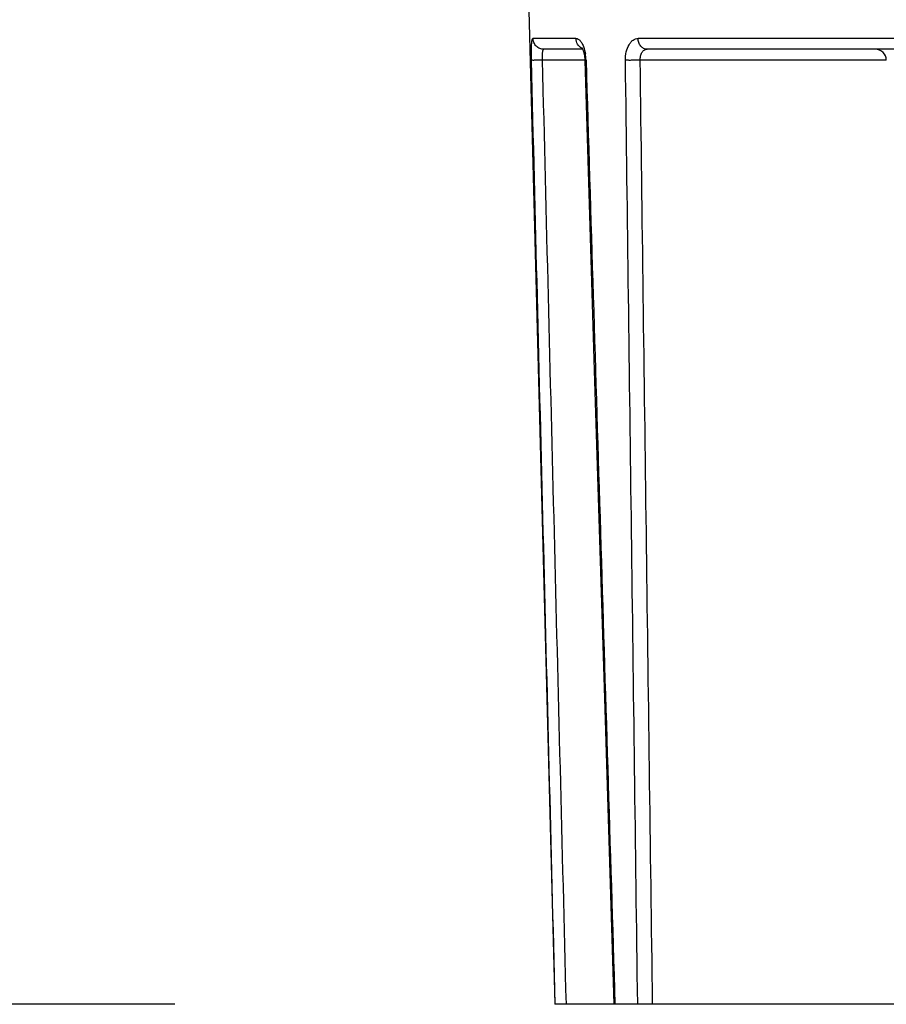
# Model space of a CAD drawing. Units: millimetres. Extents: x 0 to 420, y 0 to 297.
# Drawn here: x 71 to 110, y 165 to 210 of the extents above; entities that cross this region are included whole.
import ezdxf

# ---------------------------------------------------------------- set-up
doc = ezdxf.new("R2010")
doc.units = ezdxf.units.MM
doc.header["$LTSCALE"] = 23.1
doc.layers.get('0').update_dxf_attribs({"linetype": 'CONTINUOUS'})
doc.layers.add('7_ALL_FEATURES', color=7, linetype='CONTINUOUS')
doc.styles.get("Standard").update_dxf_attribs({"font": 'arial.ttf'})
doc.dimstyles.new('DIMSTYLE_1', dxfattribs={"dimtxt": 3, "dimasz": 2.5, "dimexe": 0.75, "dimexo": 0.75, "dimgap": 0.75, "dimtad": 1, "dimtxsty": 'STANDARD', "dimblk": 'CLOSED', "dimblk1": 'CLOSED', "dimblk2": 'CLOSED', "dimcen": 0.09, "dimazin": 2, "dimtp": 0.3, "dimtm": 0.3, "dimtfac": 1, "dimtofl": 0, "dimtmove": 0, "dimatfit": 3, "dimldrblk": 'CLOSED', "dimfxl": 1, "dimtolj": 1, "dimarcsym": 0})

# ---------------------------------------------------------------- blocks, each defined once
blk = doc.blocks.new('_CLOSED')
at = {"color": 0, "linetype": 'ByBlock'}
for p, q in [((0, 0), (-1, 0.2)), ((-1, 0.2), (-1, -0.2)), ((-1, -0.2), (0, 0)), ((-1, 0), (0, 0))]:
    blk.add_line(p, q, dxfattribs=at)
blk = doc.blocks.new('*D1')
at = {"color": 2, "linetype": 'Continuous'}
for p, q in [((59.867194, 255.280121), (46.330023, 255.280121)), ((47.080023, 255.280121), (47.080023, 210.280121)), ((47.080023, 165.280121), (47.080023, 210.280121)), ((78.023597, 165.280121), (46.330023, 165.280121))]:
    blk.add_line(p, q, dxfattribs=at)
at = {"color": 2, "linetype": 'Continuous', "xscale": 2.5, "yscale": 2.5, "zscale": 2.5}
for p, rotation in [((47.080023, 255.280121), 90), ((47.080023, 165.280121), 270)]:
    blk.add_blockref('_CLOSED', p, dxfattribs=dict(at, rotation=rotation))
at = {"color": 2, "linetype": 'Continuous', "insert": (43.330023, 210.280121), "char_height": 3, "width": 4.66171, "attachment_point": 2, "rotation": 90, "line_spacing_factor": 0.9}
blk.add_mtext('90', dxfattribs=at)

msp = doc.modelspace()

# ---------------------------------------------------------------- linework, layer by layer
at = {"layer": '7_ALL_FEATURES', "color": 7, "linetype": 'Continuous'}
for p, q in [((93.592, 224.28), (94.011, 208.28)), ((94.011, 208.28), (95.137, 165.28)), ((96.359, 208.28), (94.652, 208.28)), ((96.396, 208.28), (96.359, 208.28)), ((96.433, 208.184), (96.472, 208.014)), ((96.472, 208.014), (96.495, 207.782)), ((109.575, 208.28), (99.294, 208.28)), ((115.638, 208.28), (109.575, 208.28)), ((96.495, 207.782), (96.495, 207.782)), ((95.159, 165.28), (95.137, 165.28)), ((95.659, 165.28), (95.159, 165.28)), ((97.795, 165.28), (95.659, 165.28)), ((97.851, 165.28), (97.795, 165.28)), ((98.873, 165.28), (97.851, 165.28)), ((99.545, 165.28), (98.873, 165.28)), ((113.45, 165.28), (99.545, 165.28))]:
    msp.add_line(p, q, dxfattribs=at)
at = {"layer": '7_ALL_FEATURES', "color": 9, "linetype": 'Continuous'}
for p, q in [((96.094, 208.767), (94.155, 208.767)), ((139.241, 208.767), (98.892, 208.767)), ((96.495, 207.789), (94.586, 207.789)), ((110.075, 207.789), (98.987, 207.789))]:
    msp.add_line(p, q, dxfattribs=at)
at = {"layer": '7_ALL_FEATURES', "color": 7, "linetype": 'Continuous'}
for points in [[(96.359, 208.348), (96.361, 208.345), (96.389, 208.297), (96.433, 208.184)], [(96.495, 207.782), (96.935, 193.34), (97.372, 179.057), (97.795, 165.28)]]:
    msp.add_lwpolyline(points, dxfattribs=at)
at = {"layer": '7_ALL_FEATURES', "color": 9, "linetype": 'Continuous'}
for centre, radius, start, end in [((96.556, 208.716), 0.437, 241.5958, 245.6937), ((94.387, 207.721), 2.159, 1.6779, 9.7231)]:
    msp.add_arc(centre, radius, start, end, dxfattribs=at)
at = {"layer": '7_ALL_FEATURES', "color": 7, "linetype": 'Continuous'}
msp.add_arc((109.575, 207.78), 0.5, 1, 90, dxfattribs=at)
at = {"layer": '7_ALL_FEATURES', "color": 9, "linetype": 'Continuous'}
for points, knots in [([(94.088, 207.784), (94.084, 207.912), (94.082, 208.145), (94.087, 208.419), (94.101, 208.595), (94.112, 208.675), (94.124, 208.724), (94.133, 208.749), (94.146, 208.767), (94.155, 208.767)], [0, 0, 0, 0, 0.382663, 0.70286, 0.82449, 0.914887, 0.947754, 0.972376, 1, 1, 1, 1]), ([(94.652, 208.28), (94.588, 208.28), (94.46, 208.305), (94.296, 208.413), (94.185, 208.575), (94.157, 208.703), (94.155, 208.767)], [0, 0, 0, 0, 0.249287, 0.498987, 0.749277, 1, 1, 1, 1]), ([(96.094, 208.767), (96.127, 208.767), (96.202, 208.743), (96.297, 208.656), (96.382, 208.524), (96.426, 208.418), (96.446, 208.358)], [0, 0, 0, 0, 0.176307, 0.394563, 0.669314, 1, 1, 1, 1]), ([(96.349, 208.332), (96.274, 208.373), (96.143, 208.502), (96.096, 208.678), (96.094, 208.767)], [0, 0, 0, 0, 0.489989, 1, 1, 1, 1]), ([(98.323, 207.784), (98.321, 207.912), (98.344, 208.155), (98.442, 208.433), (98.561, 208.605), (98.661, 208.697), (98.773, 208.754), (98.853, 208.767), (98.892, 208.767)], [0, 0, 0, 0, 0.308072, 0.582181, 0.701352, 0.808486, 0.906499, 1, 1, 1, 1]), ([(99.294, 208.28), (99.242, 208.28), (99.133, 208.308), (99.001, 208.419), (98.914, 208.579), (98.893, 208.704), (98.892, 208.767)], [0, 0, 0, 0, 0.224936, 0.465116, 0.725583, 1, 1, 1, 1]), ([(94.586, 207.789), (94.583, 207.852), (94.581, 207.944), (94.584, 208.061), (94.59, 208.134), (94.6, 208.195), (94.612, 208.244), (94.635, 208.28), (94.652, 208.28)], [0, 0, 0, 0, 0.372196, 0.539519, 0.685859, 0.806362, 0.897937, 1, 1, 1, 1]), ([(96.446, 208.358), (96.454, 208.337), (96.482, 208.248), (96.503, 208.156), (96.515, 208.086)], [0, 0, 0, 0, 0.237768, 1, 1, 1, 1]), ([(98.987, 207.789), (98.985, 207.852), (98.994, 207.974), (99.053, 208.136), (99.156, 208.252), (99.25, 208.28), (99.294, 208.28)], [0, 0, 0, 0, 0.298123, 0.566592, 0.795048, 1, 1, 1, 1]), ([(94.586, 207.789), (94.525, 207.787), (94.412, 207.785), (94.277, 207.783), (94.188, 207.782), (94.14, 207.782), (94.109, 207.783), (94.093, 207.783), (94.088, 207.784)], [0, 0, 0, 0, 0.367054, 0.683095, 0.807753, 0.904268, 0.969038, 1, 1, 1, 1]), ([(96.495, 207.782), (96.495, 207.783), (96.497, 207.782), (96.498, 207.783), (96.503, 207.783), (96.511, 207.784), (96.526, 207.784), (96.538, 207.784), (96.545, 207.784)], [0, 0, 0, 0, 0.016057, 0.064171, 0.144133, 0.255321, 0.568889, 1, 1, 1, 1]), ([(98.987, 207.789), (98.928, 207.787), (98.808, 207.784), (98.63, 207.783), (98.467, 207.781), (98.367, 207.785), (98.323, 207.784)], [0, 0, 0, 0, 0.264918, 0.54528, 0.802185, 1, 1, 1, 1])]:
    msp.add_open_spline(points, degree=3, knots=knots, dxfattribs=at)
for points in [[(95.159, 165.28), (94.799, 179.448), (94.442, 193.616), (94.088, 207.784)], [(95.659, 165.28), (95.298, 179.45), (94.94, 193.619), (94.586, 207.789)], [(96.545, 207.784), (96.978, 193.616), (97.413, 179.448), (97.851, 165.28)], [(98.873, 165.28), (98.687, 179.448), (98.504, 193.616), (98.323, 207.784)], [(99.545, 165.28), (99.356, 179.45), (99.17, 193.619), (98.987, 207.789)]]:
    msp.add_open_spline(points, degree=3, dxfattribs=at)

# ---------------------------------------------------------------- dimensions: what is measured, and where the dimension line sits
at = {"color": 2, "linetype": 'Continuous'}
dim = msp.add_linear_dim(base=(47.08, 165.28), p1=(60.617, 255.28), p2=(78.774, 165.28), angle=270, dimstyle='DIMSTYLE_1', dxfattribs=at)
dim.commit()
dim.dimension.update_dxf_attribs({"geometry": '*D1', "text_midpoint": (47.08, 210.272), "dimtype": 160})

doc.saveas('drawing.dxf')
